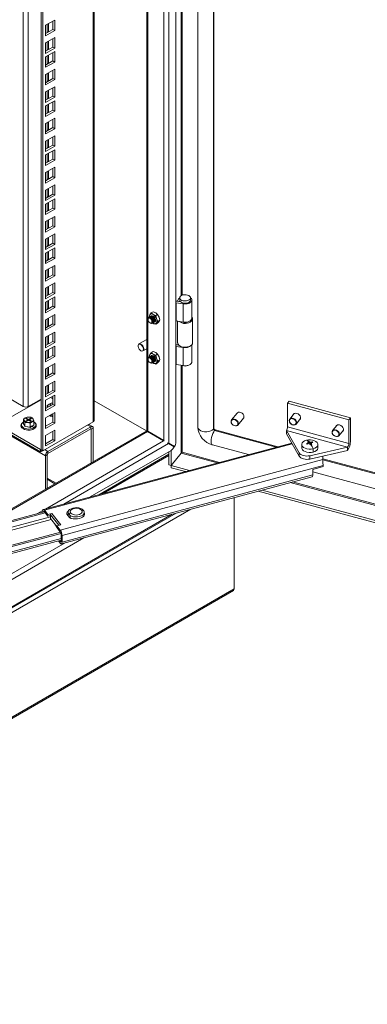
# Model space of a CAD drawing. Units: millimetres. Extents: x 63 to 17569, y 73 to 6123.
# Drawn here: x 6489 to 6695, y 4202 to 4784 of the extents above; entities that cross this region are included whole.
import ezdxf

# ---------------------------------------------------------------- set-up
doc = ezdxf.new("R2010")
doc.units = ezdxf.units.MM
doc.header["$LTSCALE"] = 5
doc.linetypes.add('SLD-Solid', pattern=[0])

msp = doc.modelspace()

# ---------------------------------------------------------------- linework, layer by layer
at = {"color": 7, "linetype": 'SLD-Solid', "lineweight": 18}
for p, q in [((6581.79, 4534.19), (6581.79, 5258.63)), ((6594.88, 5255.72), (6594.88, 4543.05)), ((6577.61, 5254.53), (6577.61, 4533.46)), ((6604.36, 4542.3), (6604.36, 5254.06)), ((6564.55, 5246.4), (6564.55, 4540.88)), ((6533.41, 4546.93), (6533.41, 5228.43)), ((6502.03, 4529.62), (6502.03, 5210.31)), ((6503.16, 4528.97), (6503.16, 5210.97)), ((6510.09, 4783.91), (6504.72, 4780.81)), ((6510.09, 4777.7), (6510.09, 4783.91)), ((6504.72, 4780.81), (6504.72, 4774.6)), ((6504.72, 4775.91), (6508.96, 4778.36)), ((6504.72, 4774.6), (6510.09, 4777.7)), ((6508.96, 4778.36), (6508.96, 4783.26)), ((6508.96, 4778.36), (6510.09, 4777.7)), ((6510.09, 4773.52), (6504.72, 4770.42)), ((6508.96, 4767.97), (6508.96, 4772.87)), ((6510.09, 4767.32), (6510.09, 4773.52)), ((6504.72, 4770.42), (6504.72, 4764.22)), ((6504.72, 4765.52), (6508.96, 4767.97)), ((6504.72, 4764.22), (6510.09, 4767.32)), ((6508.96, 4767.97), (6510.09, 4767.32)), ((6510.09, 4765.26), (6504.72, 4762.16)), ((6504.72, 4762.16), (6504.72, 4755.95)), ((6508.96, 4759.71), (6508.96, 4764.61)), ((6510.09, 4759.06), (6510.09, 4765.26)), ((6504.72, 4757.26), (6508.96, 4759.71)), ((6504.72, 4755.95), (6510.09, 4759.06)), ((6510.09, 4754.87), (6504.72, 4751.77)), ((6508.96, 4759.71), (6510.09, 4759.06)), ((6510.09, 4748.67), (6510.09, 4754.87)), ((6504.72, 4751.77), (6504.72, 4745.57)), ((6504.72, 4746.87), (6508.96, 4749.32)), ((6504.72, 4745.57), (6510.09, 4748.67)), ((6508.96, 4749.32), (6508.96, 4754.22)), ((6508.96, 4749.32), (6510.09, 4748.67)), ((6510.09, 4744.49), (6504.72, 4741.39)), ((6508.96, 4738.94), (6508.96, 4743.83)), ((6510.09, 4738.28), (6510.09, 4744.49)), ((6504.72, 4741.39), (6504.72, 4735.18)), ((6504.72, 4736.49), (6508.96, 4738.94)), ((6504.72, 4735.18), (6510.09, 4738.28)), ((6508.96, 4738.94), (6510.09, 4738.28)), ((6510.09, 4736.22), (6504.72, 4733.12)), ((6504.72, 4733.12), (6504.72, 4726.92)), ((6508.96, 4730.67), (6508.96, 4735.57)), ((6510.09, 4730.02), (6510.09, 4736.22)), ((6504.72, 4728.22), (6508.96, 4730.67)), ((6504.72, 4726.92), (6510.09, 4730.02)), ((6510.09, 4725.84), (6504.72, 4722.74)), ((6508.96, 4730.67), (6510.09, 4730.02)), ((6508.96, 4720.29), (6508.96, 4725.19)), ((6510.09, 4719.63), (6510.09, 4725.84)), ((6504.72, 4722.74), (6504.72, 4716.53)), ((6504.72, 4717.84), (6508.96, 4720.29)), ((6504.72, 4716.53), (6510.09, 4719.63)), ((6508.96, 4720.29), (6510.09, 4719.63)), ((6510.09, 4715.45), (6504.72, 4712.35)), ((6508.96, 4709.9), (6508.96, 4714.8)), ((6510.09, 4709.25), (6510.09, 4715.45)), ((6504.72, 4712.35), (6504.72, 4706.14)), ((6504.72, 4707.45), (6508.96, 4709.9)), ((6504.72, 4706.14), (6510.09, 4709.25)), ((6508.96, 4709.9), (6510.09, 4709.25)), ((6510.09, 4707.19), (6504.72, 4704.09)), ((6504.72, 4704.09), (6504.72, 4697.88)), ((6508.96, 4701.64), (6508.96, 4706.54)), ((6510.09, 4700.98), (6510.09, 4707.19)), ((6504.72, 4699.19), (6508.96, 4701.64)), ((6504.72, 4697.88), (6510.09, 4700.98)), ((6510.09, 4696.8), (6504.72, 4693.7)), ((6508.96, 4701.64), (6510.09, 4700.98)), ((6508.96, 4691.25), (6508.96, 4696.15)), ((6510.09, 4690.6), (6510.09, 4696.8)), ((6504.72, 4693.7), (6504.72, 4687.49)), ((6504.72, 4688.8), (6508.96, 4691.25)), ((6504.72, 4687.49), (6510.09, 4690.6)), ((6508.96, 4691.25), (6510.09, 4690.6)), ((6510.09, 4686.42), (6504.72, 4683.31)), ((6508.96, 4680.86), (6508.96, 4685.76)), ((6510.09, 4680.21), (6510.09, 4686.42)), ((6504.72, 4683.31), (6504.72, 4677.11)), ((6504.72, 4678.41), (6508.96, 4680.86)), ((6504.72, 4677.11), (6510.09, 4680.21)), ((6508.96, 4680.86), (6510.09, 4680.21)), ((6510.09, 4678.15), (6504.72, 4675.05)), ((6504.72, 4675.05), (6504.72, 4668.84)), ((6508.96, 4672.6), (6508.96, 4677.5)), ((6510.09, 4671.95), (6510.09, 4678.15)), ((6504.72, 4670.15), (6508.96, 4672.6)), ((6504.72, 4668.84), (6510.09, 4671.95)), ((6510.09, 4667.77), (6504.72, 4664.66)), ((6508.96, 4672.6), (6510.09, 4671.95)), ((6508.96, 4662.21), (6508.96, 4667.11)), ((6510.09, 4661.56), (6510.09, 4667.77)), ((6504.72, 4664.66), (6504.72, 4658.46)), ((6504.72, 4659.76), (6508.96, 4662.21)), ((6504.72, 4658.46), (6510.09, 4661.56)), ((6508.96, 4662.21), (6510.09, 4661.56)), ((6510.09, 4657.38), (6504.72, 4654.28)), ((6508.96, 4651.83), (6508.96, 4656.73)), ((6510.09, 4651.17), (6510.09, 4657.38)), ((6504.72, 4654.28), (6504.72, 4648.07)), ((6504.72, 4649.38), (6508.96, 4651.83)), ((6504.72, 4648.07), (6510.09, 4651.17)), ((6508.96, 4651.83), (6510.09, 4651.17)), ((6510.09, 4649.12), (6504.72, 4646.01)), ((6504.72, 4646.01), (6504.72, 4639.81)), ((6508.96, 4643.56), (6508.96, 4648.46)), ((6510.09, 4642.91), (6510.09, 4649.12)), ((6504.72, 4641.11), (6508.96, 4643.56)), ((6504.72, 4639.81), (6510.09, 4642.91)), ((6510.09, 4638.73), (6504.72, 4635.63)), ((6508.96, 4643.56), (6510.09, 4642.91)), ((6508.96, 4633.18), (6508.96, 4638.08)), ((6510.09, 4632.52), (6510.09, 4638.73)), ((6504.72, 4635.63), (6504.72, 4629.42)), ((6504.72, 4630.73), (6508.96, 4633.18)), ((6504.72, 4629.42), (6510.09, 4632.52)), ((6508.96, 4633.18), (6510.09, 4632.52)), ((6510.09, 4628.34), (6504.72, 4625.24)), ((6508.96, 4622.79), (6508.96, 4627.69)), ((6510.09, 4622.14), (6510.09, 4628.34)), ((6504.72, 4625.24), (6504.72, 4619.04)), ((6504.72, 4620.34), (6508.96, 4622.79)), ((6504.72, 4619.04), (6510.09, 4622.14)), ((6508.96, 4622.79), (6510.09, 4622.14)), ((6510.09, 4620.08), (6504.72, 4616.98)), ((6504.72, 4616.98), (6504.72, 4610.77)), ((6504.72, 4612.08), (6508.96, 4614.53)), ((6508.96, 4614.53), (6508.96, 4619.43)), ((6508.96, 4614.53), (6510.09, 4613.87)), ((6510.09, 4613.87), (6510.09, 4620.08)), ((6582.05, 4616.65), (6586.24, 4616)), ((6582.05, 4616.65), (6582.05, 4605.87)), ((6582.46, 4617.54), (6584.61, 4617.21)), ((6582.8, 4617.6), (6583.43, 4618.87)), ((6584.34, 4617.35), (6582.8, 4617.6)), ((6582.8, 4617.49), (6582.8, 4617.6)), ((6584.08, 4619.54), (6584.08, 4618.23)), ((6584.34, 4617.35), (6584.39, 4617.44)), ((6584.34, 4617.25), (6584.34, 4617.35)), ((6586.24, 4616), (6586.24, 4605.22)), ((6590.48, 4618.23), (6590.48, 4619.54)), ((6591.28, 4607.46), (6591.28, 4618.23)), ((6504.72, 4610.77), (6510.09, 4613.87)), ((6510.09, 4609.69), (6504.72, 4606.59)), ((6508.96, 4604.14), (6508.96, 4609.04)), ((6510.09, 4603.49), (6510.09, 4609.69)), ((6565.98, 4608.75), (6566.43, 4609.57)), ((6566.13, 4608.13), (6565.98, 4608.75)), ((6566.43, 4609.57), (6567.28, 4610.61)), ((6567.04, 4608.66), (6566.97, 4608.62)), ((6567.28, 4610.61), (6568.4, 4611.26)), ((6568.39, 4609.74), (6567.28, 4610.61)), ((6569.89, 4609.1), (6568.39, 4609.74)), ((6568.4, 4611.26), (6569.91, 4610.62)), ((6571.02, 4609.75), (6569.89, 4609.1)), ((6569.89, 4609.1), (6570.35, 4607.3)), ((6569.91, 4610.62), (6571.02, 4609.75)), ((6571.02, 4609.75), (6571.87, 4608.18)), ((6504.72, 4606.59), (6504.72, 4600.39)), ((6504.72, 4601.69), (6508.96, 4604.14)), ((6504.72, 4600.39), (6510.09, 4603.49)), ((6508.96, 4604.14), (6510.09, 4603.49)), ((6565.36, 4607.01), (6565.36, 4606.72)), ((6566.19, 4608.17), (6566.12, 4608.13)), ((6566.52, 4604.71), (6566.77, 4604.56)), ((6566.62, 4608.41), (6566.54, 4608.37)), ((6568.12, 4604.66), (6568.19, 4604.71)), ((6568.39, 4604.51), (6568.14, 4604.67)), ((6568.39, 4604.51), (6568.16, 4604.69)), ((6569.89, 4603.88), (6568.39, 4604.51)), ((6568.54, 4604.91), (6568.62, 4604.95)), ((6568.97, 4605.15), (6569.04, 4605.2)), ((6570.35, 4604.69), (6569.89, 4603.88)), ((6569.89, 4603.88), (6571.02, 4604.53)), ((6570.35, 4607.3), (6571.2, 4605.74)), ((6571.2, 4605.74), (6570.35, 4604.69)), ((6571.87, 4605.57), (6571.02, 4604.53)), ((6572.32, 4606.38), (6571.2, 4605.74)), ((6571.87, 4608.18), (6572.32, 4606.38)), ((6572.32, 4606.38), (6571.87, 4605.57)), ((6586.24, 4605.22), (6582.05, 4605.87)), ((6582.88, 4605.75), (6582.88, 4592.87)), ((6591.68, 4592.87), (6591.68, 4607.01)), ((6510.09, 4599.31), (6504.72, 4596.2)), ((6508.96, 4593.75), (6508.96, 4598.65)), ((6510.09, 4593.1), (6510.09, 4599.31)), ((6504.72, 4596.2), (6504.72, 4590)), ((6504.72, 4591.31), (6508.96, 4593.75)), ((6504.72, 4590), (6510.09, 4593.1)), ((6508.96, 4593.75), (6510.09, 4593.1)), ((6559.44, 4590.86), (6559.45, 4591.49)), ((6564.55, 4594.94), (6559.92, 4592.26)), ((6583.49, 4591.58), (6582.46, 4591.74)), ((6582.8, 4591.8), (6583.02, 4592.23)), ((6583.37, 4591.71), (6582.8, 4591.8)), ((6582.8, 4591.69), (6582.8, 4591.8)), ((6591.28, 4581.65), (6591.28, 4591.81)), ((6510.09, 4591.04), (6504.72, 4587.94)), ((6504.72, 4587.94), (6504.72, 4581.74)), ((6504.72, 4583.04), (6508.96, 4585.49)), ((6508.96, 4585.49), (6508.96, 4590.39)), ((6508.96, 4585.49), (6510.09, 4584.84)), ((6510.09, 4584.84), (6510.09, 4591.04)), ((6562.32, 4588.11), (6564.55, 4589.4)), ((6566.43, 4586.05), (6565.98, 4585.24)), ((6567.28, 4587.09), (6566.43, 4586.05)), ((6567.28, 4587.09), (6568.4, 4587.74)), ((6568.39, 4586.22), (6567.28, 4587.09)), ((6569.89, 4585.59), (6568.39, 4586.22)), ((6568.4, 4587.74), (6569.91, 4587.11)), ((6571.02, 4586.23), (6569.89, 4585.59)), ((6570.35, 4583.79), (6569.89, 4585.59)), ((6569.91, 4587.11), (6571.02, 4586.23)), ((6571.87, 4584.67), (6571.02, 4586.23)), ((6582.05, 4590.85), (6586.24, 4590.2)), ((6582.05, 4590.85), (6582.05, 4580.07)), ((6584.17, 4591.08), (6584.45, 4590.91)), ((6586.24, 4579.42), (6586.24, 4590.2)), ((6590.11, 4590.91), (6590.39, 4591.08)), ((6504.72, 4581.74), (6510.09, 4584.84)), ((6510.09, 4580.66), (6504.72, 4577.55)), ((6508.96, 4575.1), (6508.96, 4580)), ((6510.09, 4574.45), (6510.09, 4580.66)), ((6565.36, 4583.49), (6565.36, 4583.2)), ((6565.98, 4585.24), (6566.13, 4584.62)), ((6566.19, 4584.65), (6566.12, 4584.61)), ((6566.52, 4581.19), (6566.77, 4581.05)), ((6566.62, 4584.9), (6566.54, 4584.86)), ((6567.04, 4585.14), (6566.97, 4585.1)), ((6568.12, 4581.15), (6568.19, 4581.19)), ((6568.39, 4581), (6568.14, 4581.16)), ((6568.16, 4581.17), (6568.39, 4581)), ((6568.39, 4581), (6569.89, 4580.36)), ((6568.54, 4581.39), (6568.62, 4581.43)), ((6568.97, 4581.64), (6569.04, 4581.68)), ((6569.89, 4580.36), (6570.35, 4581.17)), ((6571.02, 4581.01), (6569.89, 4580.36)), ((6571.2, 4582.22), (6570.35, 4583.79)), ((6570.35, 4581.17), (6571.2, 4582.22)), ((6571.02, 4581.01), (6571.87, 4582.05)), ((6572.32, 4582.87), (6571.2, 4582.22)), ((6572.32, 4582.87), (6571.87, 4584.67)), ((6571.87, 4582.05), (6572.32, 4582.87)), ((6586.24, 4579.42), (6582.05, 4580.07)), ((6504.72, 4577.55), (6504.72, 4571.35)), ((6504.72, 4572.66), (6508.96, 4575.1)), ((6504.72, 4571.35), (6510.09, 4574.45)), ((6508.96, 4575.1), (6510.09, 4574.45)), ((6510.09, 4570.27), (6504.72, 4567.17)), ((6508.96, 4564.72), (6508.96, 4569.62)), ((6510.09, 4564.07), (6510.09, 4570.27)), ((6504.72, 4567.17), (6504.72, 4560.96)), ((6504.72, 4562.27), (6508.96, 4564.72)), ((6504.72, 4560.96), (6510.09, 4564.07)), ((6508.96, 4564.72), (6510.09, 4564.07)), ((6491.51, 4555.29), (6481.67, 4560.97)), ((6502.03, 4559.28), (6482.01, 4547.72)), ((6502.03, 4559.67), (6494.45, 4555.29)), ((6510.09, 4562.01), (6504.72, 4558.91)), ((6504.72, 4558.91), (6504.72, 4552.7)), ((6504.72, 4554.01), (6508.96, 4556.45)), ((6506.84, 4556.7), (6505.7, 4555.83)), ((6507.98, 4557.15), (6506.84, 4556.7)), ((6507.63, 4556.5), (6507.18, 4556.24)), ((6507.18, 4556.24), (6507.88, 4555.83)), ((6508.34, 4556.09), (6507.63, 4556.5)), ((6507.63, 4555.98), (6507.63, 4556.5)), ((6508.96, 4557.13), (6507.98, 4557.15)), ((6508.96, 4556.45), (6508.96, 4561.35)), ((6508.96, 4556.45), (6510.09, 4555.8)), ((6510.09, 4555.8), (6510.09, 4562.01)), ((6564.41, 4540.8), (6533.41, 4558.69)), ((6648.95, 4558.38), (6647.94, 4557.13)), ((6647.94, 4557.13), (6647.94, 4543.15)), ((6647.94, 4557.13), (6684.19, 4547.37)), ((6648.95, 4558.38), (6685.21, 4548.62)), ((6504.72, 4552.7), (6510.09, 4555.8)), ((6510.09, 4551.62), (6504.72, 4548.52)), ((6505.7, 4555.83), (6506.11, 4555.14)), ((6505.7, 4554.57), (6505.7, 4555.83)), ((6506.11, 4555.14), (6506.21, 4554.87)), ((6508.96, 4546.07), (6508.96, 4550.97)), ((6510.09, 4545.42), (6510.09, 4551.62)), ((6618.09, 4551.37), (6614.79, 4547.28)), ((6651.87, 4551.08), (6649.23, 4547.81)), ((6491.49, 4545.15), (6491.63, 4545.25)), ((6492.7, 4548.53), (6491.55, 4547.67)), ((6491.55, 4547.67), (6491.97, 4546.97)), ((6491.55, 4545.21), (6491.55, 4547.67)), ((6491.97, 4546.97), (6492.39, 4545.87)), ((6492.39, 4545.87), (6493.95, 4545.83)), ((6492.39, 4543.41), (6492.39, 4545.87)), ((6493.84, 4548.99), (6492.7, 4548.53)), ((6493.49, 4548.34), (6493.04, 4548.08)), ((6493.04, 4548.08), (6494.22, 4547.39)), ((6494.22, 4547.39), (6493.04, 4546.7)), ((6493.04, 4546.7), (6493.49, 4546.44)), ((6494.68, 4547.65), (6493.49, 4548.34)), ((6493.49, 4547.81), (6493.49, 4548.34)), ((6493.49, 4546.44), (6494.68, 4547.13)), ((6495.4, 4548.95), (6493.84, 4548.99)), ((6493.95, 4545.83), (6495.51, 4545.38)), ((6494.22, 4546.87), (6494.22, 4547.39)), ((6495.86, 4548.34), (6494.68, 4547.65)), ((6494.68, 4547.65), (6494.68, 4547.13)), ((6494.68, 4547.13), (6495.86, 4546.44)), ((6495.13, 4547.39), (6496.32, 4548.08)), ((6496.32, 4546.7), (6495.13, 4547.39)), ((6495.13, 4546.87), (6495.13, 4547.39)), ((6496.96, 4548.51), (6495.4, 4548.95)), ((6495.51, 4545.38), (6496.66, 4546.25)), ((6495.51, 4542.93), (6495.51, 4545.38)), ((6496.32, 4548.08), (6495.86, 4548.34)), ((6495.86, 4547.81), (6495.86, 4548.34)), ((6495.86, 4546.44), (6496.32, 4546.7)), ((6496.66, 4546.25), (6497.8, 4546.7)), ((6497.38, 4547.81), (6496.96, 4548.51)), ((6497.8, 4546.7), (6497.38, 4547.81)), ((6497.8, 4544.25), (6497.8, 4546.7)), ((6532.8, 4546.08), (6503.16, 4528.97)), ((6504.72, 4548.52), (6504.72, 4542.31)), ((6504.72, 4543.62), (6508.96, 4546.07)), ((6504.72, 4542.31), (6510.09, 4545.42)), ((6508.96, 4546.07), (6510.09, 4545.42)), ((6532.43, 4543.41), (6530.3, 4544.64)), ((6618.52, 4544.27), (6621.82, 4548.35)), ((6652.96, 4544.8), (6655.6, 4548.06)), ((6685.21, 4548.62), (6684.19, 4547.37)), ((6684.19, 4547.37), (6684.19, 4533.39)), ((6685.21, 4534.64), (6685.21, 4548.62)), ((6564.55, 4540.88), (6462.16, 4481.77)), ((6482.01, 4541.18), (6501.69, 4529.82)), ((6482.01, 4539.88), (6501.69, 4528.51)), ((6496.69, 4543.63), (6495.53, 4542.82)), ((6497.86, 4544.17), (6496.69, 4543.63)), ((6496.69, 4543.63), (6497.72, 4542.61)), ((6497.8, 4544.32), (6497.86, 4544.17)), ((6510.09, 4541.23), (6504.72, 4538.13)), ((6531.39, 4543.31), (6506.05, 4528.68)), ((6506.05, 4527.37), (6531.39, 4542)), ((6508.96, 4535.68), (6508.96, 4540.58)), ((6510.09, 4535.03), (6510.09, 4541.23)), ((6531.39, 4542), (6531.39, 4543.31)), ((6531.73, 4541.8), (6532.86, 4542.46)), ((6531.73, 4541.8), (6531.73, 4521.93)), ((6532.86, 4522.59), (6532.86, 4542.46)), ((6565.06, 4540.47), (6565, 4540.59)), ((6565.01, 4540.63), (6565.16, 4540.65)), ((6565.06, 4540.47), (6574.56, 4534.99)), ((6574.66, 4535.16), (6565.16, 4540.65)), ((6574.67, 4535.15), (6565.69, 4540.34)), ((6574.67, 4535.15), (6566.29, 4539.99)), ((6604.03, 4541.88), (6604.36, 4542.3)), ((6604.75, 4541.03), (6605.09, 4541.45)), ((6605.09, 4541.45), (6642.23, 4531.45)), ((6647.26, 4541), (6654.85, 4527.84)), ((6647.26, 4541), (6683.52, 4531.24)), ((6647.26, 4539.04), (6647.26, 4541)), ((6647.26, 4539.04), (6654.85, 4525.88)), ((6647.94, 4543.15), (6684.19, 4533.39)), ((6677.24, 4544.25), (6674.61, 4540.98)), ((6678.34, 4537.96), (6680.98, 4541.23)), ((6650.38, 4533.63), (6503.37, 4494.25)), ((6504.72, 4538.13), (6504.72, 4531.93)), ((6504.72, 4533.23), (6508.96, 4535.68)), ((6504.72, 4531.93), (6510.09, 4535.03)), ((6508.96, 4535.68), (6510.09, 4535.03)), ((6574.93, 4534.89), (6574.56, 4534.99)), ((6574.66, 4535.16), (6574.93, 4534.89)), ((6577.51, 4533.29), (6577.26, 4533.54)), ((6577.51, 4533.29), (6580.91, 4531.32)), ((6577.61, 4533.22), (6577.61, 4533.46)), ((6581.01, 4531.49), (6577.61, 4533.46)), ((6579.88, 4532.15), (6577.61, 4533.46)), ((6660.11, 4533.22), (6659.27, 4533.43)), ((6660.56, 4533.38), (6660.56, 4533.91)), ((6660.69, 4534.72), (6661.29, 4533.29)), ((6661.29, 4533.29), (6661.09, 4533.24)), ((6661.29, 4533.29), (6661.22, 4533.24)), ((6661.22, 4533.24), (6661.25, 4533.2)), ((6661.25, 4533.2), (6661.29, 4533.29)), ((6661.25, 4533.2), (6661.32, 4533.21)), ((6661.29, 4533.29), (6661.29, 4534.11)), ((6661.63, 4533.56), (6661.29, 4533.29)), ((6661.63, 4532.88), (6661.29, 4533.29)), ((6661.29, 4533.29), (6661.32, 4533.21)), ((6661.63, 4532.88), (6661.63, 4533.69)), ((6662.59, 4534.32), (6661.85, 4533.73)), ((6501.69, 4529.82), (6502.03, 4530.02)), ((6501.69, 4528.51), (6501.69, 4529.82)), ((6501.69, 4528.51), (6502.82, 4529.17)), ((6503.16, 4528.97), (6502.03, 4529.62)), ((6506.05, 4527.37), (6506.05, 4528.68)), ((6531.16, 4501.7), (6578.96, 4529.29)), ((6577.61, 4520.77), (6577.61, 4528.52)), ((6579.06, 4532.39), (6579.06, 4532.62)), ((6579.06, 4520.38), (6579.06, 4529.35)), ((6579.06, 4520.38), (6584.95, 4527.67)), ((6585, 4527.61), (6579.12, 4520.32)), ((6579.88, 4532.15), (6581.01, 4531.49)), ((6603.5, 4532.47), (6624.73, 4526.76)), ((6654.85, 4525.88), (6654.85, 4527.84)), ((6656.3, 4532.76), (6656.3, 4530.81)), ((6661.17, 4526.14), (6683.52, 4531.24)), ((6661.17, 4524.18), (6683.52, 4529.28)), ((6661.63, 4532.88), (6661.38, 4532.81)), ((6661.52, 4532.86), (6661.59, 4532.88)), ((6661.52, 4532.86), (6661.63, 4532.88)), ((6661.59, 4532.88), (6661.63, 4532.88)), ((6661.63, 4532.88), (6662.23, 4532.8)), ((6663.12, 4528.29), (6663.12, 4530.25)), ((6665.9, 4530.81), (6665.9, 4532.76)), ((6683.52, 4529.28), (6683.52, 4531.24)), ((6505.71, 4526.78), (6504.58, 4526.13)), ((6504.58, 4526.13), (6504.58, 4506.26)), ((6505.71, 4526.78), (6505.71, 4506.91)), ((6668.88, 4523.8), (6513.41, 4482.16)), ((6661.17, 4524.18), (6661.17, 4526.14)), ((6668.92, 4525.95), (6668.86, 4521.5)), ((6668.88, 4523.8), (6668.91, 4525.95)), ((6668.9, 4524.27), (7026.42, 4428.03)), ((6669, 4520.35), (6514.42, 4478.95)), ((6579.06, 4520.38), (6577.61, 4520.77)), ((6589.88, 4517.42), (6579.12, 4520.32)), ((6579.12, 4520.32), (6579.12, 4519.02)), ((6587.45, 4516.77), (6579.12, 4519.02)), ((6669, 4519.7), (6662.83, 4518.04)), ((6662.83, 4514.78), (6662.83, 4518.04)), ((6662.83, 4516.5), (7025.12, 4418.98)), ((6669, 4520.35), (6669, 4519.7)), ((6505.71, 4512.16), (6510.25, 4509.54)), ((6514.04, 4473.97), (6662.44, 4513.72)), ((6662.83, 4514.78), (6514.42, 4475.03)), ((7069.14, 4387.1), (6630.54, 4505.17)), ((7069.14, 4388.41), (6632.97, 4505.82)), ((6616.3, 4447.38), (6616.3, 4501.36)), ((6193.17, 4267.73), (6581.92, 4492.15)), ((6379.1, 4459.52), (6503.94, 4492.96)), ((6379.6, 4458.89), (6504.45, 4492.33)), ((6502.98, 4493.19), (6502.98, 4492.7)), ((6506.01, 4491.38), (6503.99, 4493.89)), ((6503.99, 4492.91), (6506.01, 4490.4)), ((6518.01, 4492.65), (6518.01, 4491.02)), ((6518.06, 4490.62), (6518.06, 4492.25)), ((6527.61, 4491.02), (6527.61, 4492.65)), ((6506.01, 4491.38), (6508.33, 4492)), ((6506.01, 4490.4), (6506.01, 4491.38)), ((6506.01, 4490.4), (6507.6, 4490.83)), ((6507.6, 4490.83), (6507.6, 4491.15)), ((6507.6, 4490.83), (6507.6, 4489)), ((6507.6, 4489), (6511.39, 4484.28)), ((6508.33, 4492), (6513.72, 4485.3)), ((6517.21, 4491.59), (6518.91, 4489.48)), ((6518.01, 4491.02), (6518.06, 4490.62)), ((6519.21, 4489.33), (6519.21, 4490.82)), ((6527.76, 4491.85), (6527.61, 4492.05)), ((6527.76, 4491.85), (6527.76, 4491.59)), ((6388.79, 4447.46), (6513.6, 4480.89)), ((6510.35, 4485.58), (6510.35, 4485.53)), ((6511.39, 4483.93), (6510.57, 4484.95)), ((6511.39, 4484.68), (6513.72, 4485.3)), ((6511.39, 4483.7), (6511.39, 4484.68)), ((6513.41, 4482.16), (6511.39, 4484.68)), ((6511.39, 4483.7), (6513.41, 4481.18)), ((6388.91, 4442.63), (6513.92, 4476.12)), ((6389.3, 4446.83), (6513.84, 4480.19)), ((6512.32, 4475.69), (6513.41, 4474.32)), ((6513.41, 4475.3), (6512.97, 4475.86)), ((6513.92, 4479.58), (6513.92, 4475.66)), ((6514.42, 4475.03), (6514.42, 4478.95)), ((6191.6, 4201.5), (6615.87, 4446.42)), ((6192.04, 4202.45), (6616.3, 4447.38))]:
    msp.add_line(p, q, dxfattribs=at)
at = {"color": 8, "linetype": 'SLD-Solid', "lineweight": 18}
for p, q in [((6574.66, 5252.24), (6574.66, 4535.16)), ((6604.03, 4541.88), (6604.03, 5254.16)), ((6565.16, 5246.76), (6565.16, 4540.65)), ((6532.8, 4546.08), (6532.8, 5228.08)), ((6491.51, 4555.29), (6491.51, 5204.24)), ((6494.45, 5205.94), (6494.45, 4555.29)), ((6584.95, 4880.11), (6584.95, 4620.81)), ((6585.59, 4621.11), (6585.59, 4880.01)), ((6505.65, 4781.35), (6505.65, 4776.45)), ((6506.33, 4776.84), (6506.33, 4781.74)), ((6505.65, 4770.96), (6505.65, 4766.06)), ((6506.33, 4766.45), (6506.33, 4771.35)), ((6505.65, 4762.7), (6505.65, 4757.8)), ((6506.33, 4758.19), (6506.33, 4763.09)), ((6505.65, 4752.31), (6505.65, 4747.41)), ((6506.33, 4747.8), (6506.33, 4752.7)), ((6505.65, 4741.92), (6505.65, 4737.03)), ((6506.33, 4737.42), (6506.33, 4742.32)), ((6505.65, 4733.66), (6505.65, 4728.76)), ((6506.33, 4729.15), (6506.33, 4734.05)), ((6505.65, 4723.27), (6505.65, 4718.38)), ((6506.33, 4718.77), (6506.33, 4723.67)), ((6505.65, 4712.89), (6505.65, 4707.99)), ((6506.33, 4708.38), (6506.33, 4713.28)), ((6505.65, 4704.62), (6505.65, 4699.73)), ((6506.33, 4700.12), (6506.33, 4705.02)), ((6505.65, 4694.24), (6505.65, 4689.34)), ((6506.33, 4689.73), (6506.33, 4694.63)), ((6505.65, 4683.85), (6505.65, 4678.95)), ((6506.33, 4679.34), (6506.33, 4684.24)), ((6504.58, 4526.13), (6248.6, 4673.9)), ((6505.65, 4675.59), (6505.65, 4670.69)), ((6506.33, 4671.08), (6506.33, 4675.98)), ((6505.65, 4665.2), (6505.65, 4660.3)), ((6506.33, 4660.69), (6506.33, 4665.59)), ((6505.65, 4654.82), (6505.65, 4649.92)), ((6506.33, 4650.31), (6506.33, 4655.21)), ((6505.65, 4646.55), (6505.65, 4641.65)), ((6506.33, 4642.04), (6506.33, 4646.94)), ((6505.65, 4636.17), (6505.65, 4631.27)), ((6506.33, 4631.66), (6506.33, 4636.56)), ((6506.33, 4621.27), (6506.33, 4626.17)), ((6505.65, 4625.78), (6505.65, 4620.88)), ((6505.65, 4617.52), (6505.65, 4612.62)), ((6506.33, 4613.01), (6506.33, 4617.91)), ((6505.65, 4607.13), (6505.65, 4602.23)), ((6506.33, 4602.62), (6506.33, 4607.52)), ((6506.33, 4592.24), (6506.33, 4597.14)), ((6505.65, 4596.74), (6505.65, 4591.84)), ((6505.65, 4588.48), (6505.65, 4583.58)), ((6506.33, 4583.97), (6506.33, 4588.87)), ((6584.95, 4579.62), (6584.95, 4527.67)), ((6585.59, 4528.15), (6585.59, 4579.52)), ((6505.65, 4578.09), (6505.65, 4573.19)), ((6506.33, 4573.59), (6506.33, 4578.49)), ((6506.33, 4563.2), (6506.33, 4568.1)), ((6505.65, 4567.71), (6505.65, 4562.81)), ((6507.66, 4560.6), (6508.96, 4559.85)), ((6508.96, 4560.63), (6508.33, 4560.99)), ((6565.06, 4540.47), (6464.43, 4482.38)), ((6529.69, 4544.29), (6531.39, 4543.31)), ((6531.73, 4541.8), (6531.39, 4542)), ((6604.75, 4541.03), (6641.28, 4531.19)), ((6650.65, 4533.18), (6503.99, 4493.89)), ((6574.56, 4534.99), (6504.56, 4494.57)), ((6577.51, 4533.29), (6515.54, 4497.51)), ((6504.35, 4529.66), (6506.05, 4528.68)), ((6585, 4527.61), (6606.39, 4521.85)), ((6607.69, 4522.2), (6585.59, 4528.15)), ((6661.52, 4532.86), (6661.53, 4532.85)), ((6536.23, 4503.06), (6577.61, 4526.95)), ((6577.61, 4526.16), (6538.76, 4503.73)), ((6668.89, 4523.76), (7026.33, 4427.54)), ((6505.71, 4512.86), (6510.86, 4509.89)), ((6649.49, 4510.25), (7021.81, 4410.02)), ((7022.1, 4410.64), (6650.78, 4510.59)), ((6192.04, 4264.38), (6590.62, 4494.48)), ((6503.02, 4493.68), (6499.89, 4491.88)), ((6193.61, 4268.68), (6579.64, 4491.54)), ((6379.6, 4455.76), (6507.6, 4490.04)), ((6385.76, 4455.66), (6508.07, 4488.42)), ((6507.6, 4491.15), (6512.56, 4484.99)), ((6518.06, 4490.62), (6519.02, 4489.43)), ((6510.57, 4484.95), (6510.57, 4485.3)), ((6207.63, 4292.98), (6527.29, 4477.52)), ((6389.3, 4443.69), (6513.92, 4477.07)), ((6513.9, 4475.44), (6513.41, 4475.3)), ((6208.14, 4296.67), (6516.31, 4474.58))]:
    msp.add_line(p, q, dxfattribs=at)
at = {"color": 7, "linetype": 'SLD-Solid', "lineweight": 18, "flags": 128}
for points in [[(6589.54, 4620.85), (6590.11, 4620.4), (6590.42, 4619.88), (6590.46, 4619.33), (6590.21, 4618.8), (6589.7, 4618.34), (6588.98, 4617.98), (6588.11, 4617.76), (6587.16, 4617.69), (6586.22, 4617.8), (6585.38, 4618.05), (6584.7, 4618.44), (6584.26, 4618.93), (6584.08, 4619.47), (6584.19, 4620.02), (6584.57, 4620.52), (6585.19, 4620.94), (6586, 4621.23), (6586.92, 4621.38), (6587.87, 4621.36), (6588.77, 4621.17), (6589.54, 4620.85)], [(6584.08, 4619.62), (6583.88, 4619.45), (6583.43, 4618.87)], [(6584.08, 4618.23), (6584.08, 4618.16), (6584.26, 4617.62), (6584.7, 4617.14), (6585.38, 4616.75), (6586.22, 4616.49), (6587.16, 4616.39), (6588.11, 4616.45), (6588.98, 4616.67), (6589.7, 4617.03), (6590.21, 4617.5), (6590.46, 4618.03), (6590.48, 4618.23)], [(6586.24, 4616), (6587.34, 4615.92), (6588.42, 4616.02), (6589.43, 4616.29), (6590.26, 4616.7), (6590.88, 4617.23), (6591.22, 4617.83), (6591.26, 4618.47), (6591, 4619.08), (6590.48, 4619.62)], [(6566.81, 4608.49), (6566.97, 4608.62), (6567.43, 4608.71), (6567.97, 4608.52), (6568.51, 4608.08), (6568.97, 4607.46), (6569.27, 4606.76), (6569.38, 4606.07), (6569.27, 4605.51), (6568.97, 4605.15), (6568.78, 4605.08)], [(6567.04, 4608.66), (6567.5, 4608.75), (6568.04, 4608.56), (6568.58, 4608.13), (6569.04, 4607.51), (6569.35, 4606.8), (6569.45, 4606.11), (6569.35, 4605.55), (6569.04, 4605.2), (6569.04, 4605.2)], [(6567.23, 4608.73), (6567.39, 4608.86), (6567.85, 4608.95), (6568.39, 4608.76), (6568.93, 4608.33), (6569.39, 4607.71), (6569.7, 4607), (6569.81, 4606.31), (6569.7, 4605.75), (6569.39, 4605.4), (6569.2, 4605.32)], [(6568.39, 4608.76), (6567.84, 4608.95), (6567.39, 4608.86), (6567.23, 4608.73)], [(6568.39, 4608.75), (6567.86, 4608.94), (6567.4, 4608.85), (6567.26, 4608.74)], [(6569.2, 4605.32), (6569.39, 4605.4), (6569.69, 4605.75), (6569.8, 4606.31), (6569.69, 4607), (6569.39, 4607.7), (6568.93, 4608.32), (6568.39, 4608.76)], [(6569.22, 4605.34), (6569.39, 4605.41), (6569.69, 4605.76), (6569.8, 4606.32), (6569.69, 4607), (6569.39, 4607.7), (6568.93, 4608.32), (6568.39, 4608.75)], [(6565.36, 4607.01), (6565.46, 4607.57), (6565.77, 4607.92), (6566.23, 4608.01), (6566.77, 4607.82), (6567.31, 4607.39), (6567.77, 4606.77), (6568.07, 4606.07), (6568.18, 4605.38), (6568.07, 4604.82), (6567.77, 4604.46), (6567.31, 4604.38), (6566.77, 4604.56), (6566.77, 4604.56)], [(6566.52, 4604.71), (6566.07, 4605.07), (6565.7, 4605.57), (6565.44, 4606.16), (6565.36, 4606.72), (6565.44, 4607.18), (6565.7, 4607.47), (6566.07, 4607.55), (6566.52, 4607.39), (6566.96, 4607.03), (6567.34, 4606.52), (6567.59, 4605.94), (6567.68, 4605.38), (6567.59, 4604.92), (6567.34, 4604.63), (6566.96, 4604.55), (6566.52, 4604.71)], [(6565.96, 4608), (6566.12, 4608.13), (6566.58, 4608.22), (6567.12, 4608.03), (6567.66, 4607.59), (6568.12, 4606.97), (6568.43, 4606.27), (6568.53, 4605.58), (6568.43, 4605.02), (6568.12, 4604.66), (6567.92, 4604.59)], [(6566.19, 4608.17), (6566.65, 4608.26), (6567.19, 4608.07), (6567.73, 4607.64), (6568.19, 4607.02), (6568.5, 4606.31), (6568.61, 4605.62), (6568.5, 4605.06), (6568.19, 4604.71), (6568.19, 4604.71)], [(6566.38, 4608.24), (6566.54, 4608.37), (6567, 4608.46), (6567.54, 4608.27), (6568.08, 4607.84), (6568.54, 4607.22), (6568.85, 4606.51), (6568.96, 4605.82), (6568.85, 4605.26), (6568.54, 4604.91), (6568.35, 4604.83)], [(6566.62, 4608.41), (6567.07, 4608.5), (6567.61, 4608.32), (6568.16, 4607.88), (6568.61, 4607.26), (6568.92, 4606.55), (6569.03, 4605.87), (6568.92, 4605.3), (6568.62, 4604.95), (6568.62, 4604.95)], [(6586.24, 4605.22), (6587.34, 4605.15), (6588.42, 4605.24), (6589.43, 4605.51), (6590.26, 4605.92), (6590.88, 4606.45), (6591.22, 4607.05), (6591.28, 4607.46)], [(6590.85, 4606.3), (6591.2, 4606.89), (6591.28, 4607.4)], [(6559.44, 4591.34), (6559.45, 4590.66), (6559.67, 4589.91), (6560.06, 4589.19), (6560.59, 4588.6), (6561.17, 4588.21), (6561.72, 4588.08), (6562.18, 4588.22), (6562.49, 4588.62), (6562.59, 4589.23), (6562.47, 4589.95), (6562.16, 4590.7), (6561.69, 4591.37), (6561.13, 4591.87), (6560.55, 4592.13), (6560.04, 4592.13), (6559.65, 4591.85), (6559.44, 4591.34)], [(6559.45, 4591.49), (6559.65, 4592.01), (6559.92, 4592.26)], [(6582.88, 4592.87), (6582.89, 4592.73), (6583.1, 4592.08), (6583.6, 4591.48), (6584.34, 4590.98), (6585.29, 4590.61), (6586.38, 4590.39), (6587.52, 4590.34), (6588.65, 4590.46), (6589.69, 4590.75), (6590.56, 4591.18), (6591.2, 4591.73)], [(6591.2, 4591.73), (6591.59, 4592.35), (6591.68, 4592.87)], [(6567.23, 4585.22), (6567.39, 4585.35), (6567.85, 4585.44), (6568.39, 4585.25), (6568.93, 4584.81), (6569.39, 4584.19), (6569.7, 4583.49), (6569.81, 4582.8), (6569.7, 4582.24), (6569.39, 4581.88), (6569.2, 4581.81)], [(6568.39, 4585.24), (6567.84, 4585.43), (6567.39, 4585.34), (6567.23, 4585.22)], [(6568.39, 4585.24), (6567.86, 4585.42), (6567.4, 4585.33), (6567.26, 4585.22)], [(6565.36, 4583.49), (6565.46, 4584.05), (6565.77, 4584.41), (6566.23, 4584.5), (6566.77, 4584.31), (6567.31, 4583.87), (6567.77, 4583.26), (6568.07, 4582.55), (6568.18, 4581.86), (6568.07, 4581.3), (6567.77, 4580.95), (6567.31, 4580.86), (6566.77, 4581.05), (6566.77, 4581.05)], [(6566.52, 4581.19), (6566.07, 4581.55), (6565.7, 4582.06), (6565.44, 4582.64), (6565.36, 4583.2), (6565.44, 4583.67), (6565.7, 4583.96), (6566.07, 4584.03), (6566.52, 4583.88), (6566.96, 4583.52), (6567.34, 4583.01), (6567.59, 4582.43), (6567.68, 4581.86), (6567.59, 4581.4), (6567.34, 4581.11), (6566.96, 4581.04), (6566.52, 4581.19)], [(6565.96, 4584.48), (6566.12, 4584.61), (6566.58, 4584.7), (6567.12, 4584.51), (6567.66, 4584.08), (6568.12, 4583.46), (6568.43, 4582.75), (6568.53, 4582.06), (6568.43, 4581.5), (6568.12, 4581.15), (6567.92, 4581.07)], [(6566.19, 4584.65), (6566.65, 4584.74), (6567.19, 4584.56), (6567.73, 4584.12), (6568.19, 4583.5), (6568.5, 4582.79), (6568.61, 4582.11), (6568.5, 4581.54), (6568.19, 4581.19), (6568.19, 4581.19)], [(6566.38, 4584.73), (6566.54, 4584.86), (6567, 4584.95), (6567.54, 4584.76), (6568.08, 4584.32), (6568.54, 4583.7), (6568.85, 4583), (6568.96, 4582.31), (6568.85, 4581.75), (6568.54, 4581.39), (6568.35, 4581.32)], [(6566.62, 4584.9), (6567.07, 4584.99), (6567.61, 4584.8), (6568.16, 4584.36), (6568.61, 4583.75), (6568.92, 4583.04), (6569.03, 4582.35), (6568.92, 4581.79), (6568.62, 4581.43), (6568.62, 4581.43)], [(6566.81, 4584.97), (6566.97, 4585.1), (6567.43, 4585.19), (6567.97, 4585), (6568.51, 4584.57), (6568.97, 4583.95), (6569.27, 4583.24), (6569.38, 4582.55), (6569.27, 4581.99), (6568.97, 4581.64), (6568.78, 4581.56)], [(6567.04, 4585.14), (6567.5, 4585.23), (6568.04, 4585.05), (6568.58, 4584.61), (6569.04, 4583.99), (6569.35, 4583.28), (6569.45, 4582.6), (6569.35, 4582.03), (6569.04, 4581.68), (6569.04, 4581.68)], [(6569.2, 4581.81), (6569.39, 4581.88), (6569.69, 4582.23), (6569.8, 4582.79), (6569.69, 4583.48), (6569.39, 4584.19), (6568.93, 4584.81), (6568.39, 4585.24)], [(6569.22, 4581.83), (6569.39, 4581.9), (6569.69, 4582.25), (6569.8, 4582.8), (6569.69, 4583.49), (6569.39, 4584.19), (6568.93, 4584.8), (6568.39, 4585.24)], [(6586.24, 4579.42), (6587.34, 4579.34), (6588.42, 4579.44), (6589.43, 4579.7), (6590.26, 4580.12), (6590.88, 4580.64), (6591.22, 4581.25), (6591.28, 4581.65)], [(6498.67, 4557.34), (6498.27, 4557.47), (6498.24, 4557.48)], [(6495.64, 4555.98), (6495.66, 4555.96), (6495.88, 4555.73)], [(6496.54, 4556.11), (6496.09, 4555.91), (6495.86, 4555.75)], [(6506.26, 4554.9), (6506.23, 4554.94), (6506.11, 4555.14)], [(6622.13, 4549.27), (6622, 4549.98), (6621.62, 4550.67), (6621.04, 4551.26), (6620.33, 4551.69), (6619.57, 4551.89), (6618.86, 4551.85), (6618.29, 4551.57), (6618.09, 4551.37)], [(6653.38, 4551.19), (6654.16, 4550.85), (6654.85, 4550.31), (6655.36, 4549.63), (6655.63, 4548.88), (6655.63, 4548.17), (6655.36, 4547.57), (6654.89, 4547.18)], [(6491.54, 4546.1), (6491.14, 4545.84), (6490.55, 4545.27), (6490.2, 4544.59), (6490.12, 4543.9), (6490.31, 4543.24), (6490.71, 4542.65), (6491.34, 4542.14), (6492.15, 4541.72), (6493.11, 4541.42), (6494.16, 4541.27), (6494.89, 4541.28)], [(6492.34, 4543.32), (6491.92, 4544.37), (6491.49, 4545.15)], [(6491.55, 4545.21), (6492.02, 4544.33), (6492.39, 4543.41)], [(6614.48, 4546.36), (6614.61, 4547), (6614.79, 4547.28)], [(6618.52, 4544.27), (6618.32, 4544.07), (6617.74, 4543.79), (6617.03, 4543.74), (6616.28, 4543.95), (6615.57, 4544.37), (6614.99, 4544.96), (6614.61, 4545.66), (6614.48, 4546.36)], [(6614.58, 4546.21), (6614.71, 4545.52), (6615.1, 4544.86), (6615.68, 4544.3), (6616.39, 4543.93), (6617.12, 4543.8), (6617.77, 4543.91), (6618.27, 4544.27), (6618.53, 4544.81), (6618.53, 4545.47), (6618.27, 4546.16), (6617.77, 4546.78), (6617.12, 4547.25), (6616.39, 4547.51), (6615.68, 4547.52), (6615.1, 4547.28), (6614.71, 4546.82), (6614.58, 4546.21)], [(6621.82, 4548.35), (6622, 4548.64), (6622.13, 4549.27)], [(6648.92, 4546.89), (6649.05, 4547.52), (6649.23, 4547.81)], [(6652.96, 4544.8), (6652.76, 4544.6), (6652.18, 4544.31), (6651.47, 4544.27), (6650.72, 4544.48), (6650.01, 4544.9), (6649.43, 4545.49), (6649.05, 4546.18), (6648.92, 4546.89)], [(6649.02, 4546.74), (6649.15, 4546.05), (6649.54, 4545.39), (6650.12, 4544.83), (6650.83, 4544.46), (6651.56, 4544.32), (6652.21, 4544.44), (6652.71, 4544.8), (6652.97, 4545.34), (6652.97, 4546), (6652.71, 4546.69), (6652.21, 4547.31), (6651.56, 4547.78), (6650.83, 4548.04), (6650.12, 4548.05), (6649.54, 4547.81), (6649.15, 4547.35), (6649.02, 4546.74)], [(6495.53, 4542.82), (6493.93, 4543.2), (6492.34, 4543.32)], [(6492.39, 4543.41), (6494.14, 4543.26), (6495.51, 4542.93)], [(6495.51, 4542.93), (6496.79, 4543.79), (6497.8, 4544.25)], [(6674.3, 4540.06), (6674.43, 4540.69), (6674.61, 4540.98)], [(6678.34, 4537.96), (6678.14, 4537.76), (6677.56, 4537.48), (6676.85, 4537.44), (6676.09, 4537.64), (6675.38, 4538.07), (6674.81, 4538.66), (6674.43, 4539.35), (6674.3, 4540.06)], [(6674.39, 4539.9), (6674.53, 4539.22), (6674.91, 4538.55), (6675.5, 4538), (6676.2, 4537.63), (6676.93, 4537.49), (6677.59, 4537.61), (6678.08, 4537.97), (6678.35, 4538.51), (6678.35, 4539.17), (6678.08, 4539.86), (6677.59, 4540.48), (6676.93, 4540.95), (6676.2, 4541.21), (6675.5, 4541.22), (6674.91, 4540.97), (6674.53, 4540.52), (6674.39, 4539.9)], [(6678.75, 4544.36), (6679.54, 4544.02), (6680.22, 4543.48), (6680.73, 4542.79), (6681, 4542.05), (6681, 4541.33), (6680.73, 4540.74), (6680.26, 4540.35)], [(6576.88, 4533.65), (6576.93, 4533.62), (6577.61, 4533.46)], [(6663.12, 4530.25), (6661.92, 4530.03), (6660.67, 4530), (6659.45, 4530.16), (6658.34, 4530.5), (6657.41, 4530.98), (6656.74, 4531.6), (6656.37, 4532.29), (6656.32, 4533.01), (6656.59, 4533.71), (6657.17, 4534.36), (6658.02, 4534.89), (6659.08, 4535.28)], [(6663.12, 4530.25), (6664.17, 4530.64), (6665.02, 4531.17), (6665.6, 4531.81), (6665.88, 4532.52), (6665.82, 4533.24), (6665.45, 4533.93), (6664.78, 4534.54), (6663.86, 4535.03), (6662.75, 4535.36), (6661.52, 4535.52), (6660.27, 4535.49), (6659.08, 4535.28)], [(6661.22, 4533.24), (6661.15, 4533.19), (6661.13, 4533.18)], [(6661.17, 4526.14), (6660.23, 4525.99), (6659.26, 4525.94), (6658.3, 4526.02), (6657.38, 4526.2), (6656.54, 4526.49), (6655.82, 4526.87), (6655.25, 4527.33), (6654.85, 4527.84)], [(6663.12, 4528.29), (6661.92, 4528.08), (6660.67, 4528.05), (6659.45, 4528.21), (6658.34, 4528.54), (6657.41, 4529.03), (6656.74, 4529.64), (6656.37, 4530.33), (6656.3, 4530.81)], [(6663.12, 4528.29), (6664.17, 4528.68), (6665.02, 4529.21), (6665.6, 4529.85), (6665.88, 4530.56), (6665.9, 4530.81)], [(6661.17, 4524.18), (6660.23, 4524.03), (6659.26, 4523.98), (6658.3, 4524.06), (6657.38, 4524.24), (6656.54, 4524.53), (6655.82, 4524.91), (6655.25, 4525.37), (6654.85, 4525.88)], [(6668.86, 4521.5), (6668.87, 4522.13), (6668.87, 4522.8), (6668.87, 4523.27), (6668.88, 4523.8)], [(6662.44, 4513.72), (6662.53, 4513.76), (6662.66, 4513.9), (6662.75, 4514.12), (6662.81, 4514.42), (6662.83, 4514.78)], [(6503.99, 4493.89), (6503.79, 4494.1), (6503.6, 4494.23), (6503.43, 4494.26), (6503.27, 4494.21), (6503.15, 4494.07), (6503.05, 4493.85), (6503, 4493.55), (6502.98, 4493.19)], [(6503.51, 4492.85), (6503.52, 4492.89), (6503.57, 4493), (6503.63, 4493.07), (6503.71, 4493.1), (6503.79, 4493.08), (6503.89, 4493.02), (6503.99, 4492.91)], [(6526.4, 4494.49), (6525.48, 4494.95), (6524.38, 4495.27), (6523.18, 4495.42), (6521.96, 4495.38), (6520.79, 4495.17), (6519.75, 4494.79), (6518.91, 4494.27), (6518.33, 4493.65), (6518.04, 4492.96), (6518.06, 4492.25)], [(6519.21, 4490.82), (6520.13, 4490.35), (6521.23, 4490.04), (6522.43, 4489.89), (6523.66, 4489.93), (6524.83, 4490.14), (6525.86, 4490.52), (6526.7, 4491.03), (6527.29, 4491.66), (6527.58, 4492.34), (6527.56, 4493.05)], [(6525.98, 4493.9), (6525.44, 4494.38), (6524.68, 4494.75), (6523.77, 4494.99), (6522.78, 4495.07), (6521.8, 4494.98), (6520.9, 4494.74), (6520.15, 4494.36), (6519.61, 4493.87), (6519.34, 4493.32), (6519.34, 4492.75), (6519.63, 4492.19)], [(6519.63, 4492.19), (6520.17, 4491.71), (6520.93, 4491.34), (6521.84, 4491.1), (6522.83, 4491.02), (6523.81, 4491.11), (6524.72, 4491.35), (6525.46, 4491.73), (6526, 4492.22), (6526.27, 4492.77), (6526.27, 4493.34), (6525.98, 4493.9)], [(6518.01, 4491.61), (6517.87, 4491.2), (6517.85, 4490.75)], [(6518.04, 4490.56), (6518.05, 4490.57), (6518.06, 4490.62)], [(6518.91, 4489.48), (6519.92, 4489.06), (6521.06, 4488.79), (6522.29, 4488.68), (6523.53, 4488.73), (6524.71, 4488.96), (6525.77, 4489.33), (6526.64, 4489.84), (6527.29, 4490.45), (6527.67, 4491.14), (6527.76, 4491.85)], [(6513.92, 4475.66), (6513.91, 4475.48), (6513.88, 4475.33), (6513.83, 4475.22), (6513.77, 4475.15), (6513.69, 4475.12), (6513.61, 4475.14), (6513.51, 4475.2), (6513.41, 4475.3)], [(6513.41, 4474.32), (6513.61, 4474.12), (6513.8, 4473.99), (6513.98, 4473.96), (6514.13, 4474.01), (6514.25, 4474.15), (6514.35, 4474.37), (6514.41, 4474.67), (6514.42, 4475.03)]]:
    msp.add_lwpolyline(points, dxfattribs=at)
at = {"color": 8, "linetype": 'SLD-Solid', "lineweight": 18, "flags": 128}
for points in [[(6559.92, 4592.26), (6560.03, 4592.32), (6560.54, 4592.36), (6561.12, 4592.15), (6561.7, 4591.69), (6562.21, 4591.06), (6562.59, 4590.32), (6562.79, 4589.56), (6562.79, 4588.88), (6562.59, 4588.36), (6562.32, 4588.11)], [(6491.55, 4546.07), (6490.96, 4545.61), (6490.53, 4545.01), (6490.38, 4544.37), (6490.53, 4543.72), (6490.96, 4543.12), (6491.64, 4542.61), (6492.53, 4542.22), (6493.56, 4541.97), (6494.68, 4541.88), (6495.79, 4541.97), (6496.83, 4542.22), (6497.72, 4542.61)], [(6497.72, 4542.61), (6498.4, 4543.12), (6498.83, 4543.72), (6498.97, 4544.37), (6498.83, 4545.01), (6498.4, 4545.61), (6497.8, 4546.07)], [(6614.79, 4547.28), (6614.99, 4547.48), (6615.57, 4547.77), (6616.28, 4547.81), (6617.03, 4547.6), (6617.74, 4547.18), (6618.32, 4546.59), (6618.7, 4545.9), (6618.83, 4545.19), (6618.7, 4544.56), (6618.52, 4544.27)], [(6649.23, 4547.81), (6649.43, 4548.01), (6650.01, 4548.29), (6650.72, 4548.34), (6651.47, 4548.13), (6652.18, 4547.71), (6652.76, 4547.11), (6653.14, 4546.42), (6653.27, 4545.72), (6653.14, 4545.08), (6652.96, 4544.8)], [(6497.82, 4542.01), (6497.86, 4542.06), (6497.9, 4542.14), (6497.9, 4542.26), (6497.86, 4542.38), (6497.8, 4542.51), (6497.72, 4542.61)], [(6594.88, 4543.05), (6594.89, 4542.81), (6595.16, 4542.1), (6595.74, 4541.46), (6596.59, 4540.93), (6597.65, 4540.54), (6598.84, 4540.32), (6600.09, 4540.29), (6601.32, 4540.44), (6602.43, 4540.78), (6603.35, 4541.27), (6604.03, 4541.88)], [(6603.5, 4532.47), (6603.32, 4532.56), (6602.99, 4532.97), (6602.79, 4533.67), (6602.72, 4534.6), (6602.79, 4535.7), (6602.99, 4536.89), (6603.32, 4538.1), (6603.74, 4539.25), (6604.23, 4540.24), (6604.75, 4541.03)], [(6674.61, 4540.98), (6674.81, 4541.18), (6675.38, 4541.46), (6676.09, 4541.5), (6676.85, 4541.3), (6677.56, 4540.88), (6678.14, 4540.28), (6678.52, 4539.59), (6678.65, 4538.89), (6678.52, 4538.25), (6678.34, 4537.96)]]:
    msp.add_lwpolyline(points, dxfattribs=at)
at = {"color": 7, "linetype": 'SLD-Solid', "lineweight": 18}
for centre, radius, start, end in [((6581.92, 4615.85), 0.817, 81.25096, 99.25111), ((6581.92, 4614.04), 3.55, 81.29079, 90.40399), ((6568.26, 4608.45), 2.14, 148.66402, 188.40068), ((6567.5, 4608.65), 1.41, 50.75183, 139.4672), ((6565.74, 4605.6), 4.91, 20.22711, 57.36203), ((6569.28, 4605.6), 1.41, 230.75183, 319.4672), ((6567.73, 4606), 2.92, 333.43643, 26.56357), ((6581.92, 4605.07), 0.817, 81.25096, 99.25111), ((6587.25, 4610.45), 6.06, 232.71296, 310.76939), ((6587.24, 4610.55), 5.57, 247.52638, 310.29321), ((6590.03, 4607.01), 1.64, 315.75553, 40.42833), ((6581.92, 4588.23), 3.55, 81.29079, 90.40399), ((6587.38, 4595.31), 5.24, 257.45275, 311.35891), ((6561.82, 4589.27), 1.27, 233.54337, 293.03732), ((6568.26, 4584.93), 2.14, 148.66402, 188.40068), ((6567.5, 4585.13), 1.41, 50.75183, 139.4672), ((6565.74, 4582.09), 4.91, 20.22711, 57.36203), ((6581.92, 4590.04), 0.817, 81.25096, 99.25111), ((6587.28, 4596.26), 6.05, 242.13725, 297.86275), ((6569.28, 4582.09), 1.41, 230.75183, 319.4672), ((6567.73, 4582.48), 2.92, 333.43643, 26.56357), ((6581.92, 4579.26), 0.817, 81.25096, 99.25111), ((6587.28, 4582.73), 3.59, 243.54197, 297.71742), ((6507.28, 4555.55), 1.23, 110.74208, 199.461), ((6508.78, 4552.98), 4.19, 87.49752, 117.55838), ((6492.98, 4558.13), 3.2, 242.60967, 297.39033), ((6652.74, 4549.63), 1.68, 67.71454, 160.35511), ((6491.49, 4545.22), 0.0692, 274.65457, 351.24354), ((6493.13, 4547.38), 1.23, 110.74208, 199.461), ((6494.11, 4548.38), 2.56, 213.43888, 266.5665), ((6494.67, 4544.72), 4.3, 80.2289, 117.35717), ((6494.68, 4550.06), 4.3, 260.2289, 297.35717), ((6495.25, 4546.4), 2.56, 33.43888, 86.5665), ((6496.22, 4547.4), 1.23, 290.74208, 19.461), ((6496.98, 4544.05), 2.2, 292.49939, 68.02187), ((6508.6, 4554.87), 5.45, 251.97868, 274.50966), ((6532.37, 4547.04), 1.05, 294.37466, 354.3052), ((6492.24, 4543.43), 0.152, 313.88987, 354.32697), ((6494.98, 4547.1), 5.82, 269.07864, 299.16611), ((6495.93, 4542.94), 0.416, 181.85244, 196.45475), ((6497.91, 4544.27), 0.108, 191.26741, 246.48967), ((6531.96, 4542.6), 0.908, 350.78596, 129.20329), ((6531.52, 4541.84), 0.21, 350.78596, 129.20329), ((6570.08, 4547.74), 8.8, 235.04745, 239.3712), ((6569.16, 4547.57), 8.02, 239.65502, 244.4336), ((6606.33, 4543.59), 11.47, 182.70521, 255.71933), ((6604.99, 4541.96), 0.963, 185.1151, 255.91888), ((6605.32, 4542.38), 0.963, 185.1151, 255.91888), ((6644.08, 4543.18), 3.86, 325.55351, 359.43097), ((6678.12, 4542.8), 1.68, 67.71454, 160.35511), ((6576.07, 4534.38), 5.72, 329.69841, 358.12097), ((6658.61, 4532.86), 2.46, 46.05884, 79.18291), ((6663.94, 4522.9), 11.51, 107.03261, 113.92411), ((6663.97, 4536.86), 5.82, 216.14232, 221.43639), ((6664.27, 4522.49), 11.51, 107.03261, 113.92411), ((6661.85, 4528.91), 5.92, 104.98659, 108.60806), ((6656.07, 4530.09), 5.9, 40.36176, 48.69453), ((6661.89, 4528.76), 6.08, 101.42797, 104.98682), ((6656.79, 4530.28), 5.9, 40.36176, 48.69453), ((6651.73, 4526.61), 11.47, 31.51809, 36.86809), ((6663.51, 4524.52), 9.84, 95.38996, 103.04072), ((6661.83, 4533.34), 0.521, 194.39569, 243.18302), ((6663.85, 4524.1), 9.84, 95.38996, 103.04072), ((6652.45, 4526.81), 11.47, 31.51809, 36.86809), ((6660.54, 4532.33), 2.85, 33.37863, 44.20008), ((6675.56, 4534.74), 9.64, 325.55351, 359.43097), ((6680.33, 4533.43), 3.86, 325.55351, 359.43097), ((6507.77, 4525.98), 3.2, 122.60548, 177.39452), ((6506.44, 4526.75), 0.738, 122.60548, 177.39452), ((6575.94, 4534.16), 5.72, 301.87716, 330.30222), ((6585.77, 4527.24), 0.925, 101.40153, 152.49505), ((6584.23, 4529.03), 1.62, 298.38098, 326.85597), ((6651.1, 4572.91), 41.62, 284.46867, 284.99173), ((6651.82, 4570.22), 38.84, 284.99116, 285.53887), ((6646.21, 4523.21), 18.31, 22.59605, 31.21689), ((6663.47, 4520.28), 5.52, 0.71501, 12.72862), ((6519.54, 4491.61), 2.32, 123.20863, 180.34363), ((6512.28, 4486.53), 8.13, 38.60394, 44.72616), ((6527.16, 4478.31), 15.8, 118.4821, 122.6862), ((6525.92, 4483.77), 10.13, 84.00558, 89.66038), ((6520.63, 4488.77), 8.13, 38.60394, 44.72616), ((6517.95, 4486.62), 11.56, 33.81308, 38.65239), ((6508.56, 4491.07), 0.962, 103.98903, 174.87289), ((6509.6, 4484.38), 11.56, 33.81308, 38.65239), ((6511.26, 4485.54), 0.909, 180.83052, 221.01174), ((6508.62, 4478.89), 5.81, 0.56171, 34.30706), ((6511.02, 4479.55), 2.9, 0.56171, 34.30706), ((6615.28, 4447.26), 1.03, 305.01333, 6.29885)]:
    msp.add_arc(centre, radius, start, end, dxfattribs=at)
at = {"color": 8, "linetype": 'SLD-Solid', "lineweight": 18}
msp.add_arc((6508.81, 4557.31), 7.26, 260.03816, 271.1595, dxfattribs=at)

doc.saveas('drawing.dxf')
